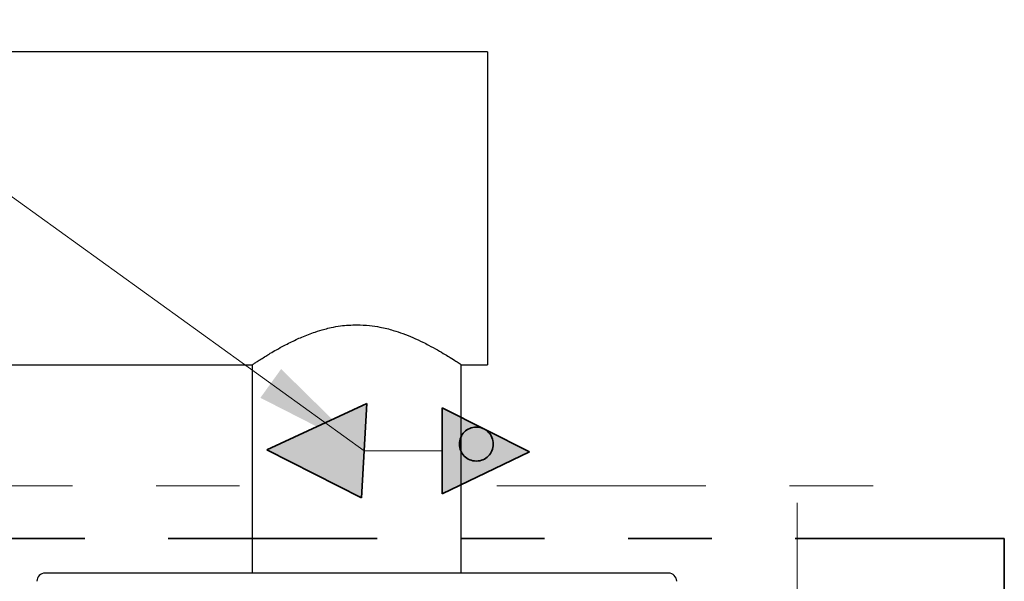
# Paper-space layout 'Sheet2' of a CAD drawing. Units: inches. Extents: x 0.3 to 21.8, y 0.2 to 16.9.
# Drawn here: x 14.8 to 16, y 9.2 to 9.9 of the extents above; entities that cross this region are included whole.
import ezdxf

# ---------------------------------------------------------------- set-up
doc = ezdxf.new("R2010")
doc.units = ezdxf.units.IN
doc.header["$MEASUREMENT"] = 0
doc.linetypes.add('CENTERX2', pattern=[0.8, 0.5, -0.1, 0.1, -0.1])
doc.linetypes.add('PHANTOM', pattern=[0.5, 0.25, -0.05, 0.05, -0.05, 0.05, -0.05])
doc.styles.add('SLDTEXTSTYLE0', font='TXT', dxfattribs={"width": 0.605})
doc.dimstyles.new('SLDDIMSTYLE14', dxfattribs={"dimtxt": 0.137795, "dimasz": 0.137795, "dimexe": 0, "dimexo": 0.0625, "dimgap": 0.034449, "dimtad": 0, "dimtih": 1, "dimtoh": 1, "dimdec": 3, "dimlfac": 4, "dimrnd": 1e-09, "dimzin": 4, "dimdsep": 46, "dimtxsty": 'SLDTEXTSTYLE0', "dimsah": 1, "dimcen": 0.09, "dimadec": 0, "dimazin": 1, "dimlim": 1, "dimtp": 0.08, "dimtm": 0.08, "dimtfac": 1, "dimtdec": 3, "dimtmove": 0, "dimatfit": 0, "dimfxl": 0, "dimfrac": 2, "dimtolj": 1, "dimtzin": 12, "dimarcsym": 0})

# ---------------------------------------------------------------- blocks, each defined once
blk = doc.blocks.new('_D_17')
at = {"color": 7, "linetype": 'Continuous', "lineweight": 0}
for p, q in [((13.5677, 9.4702), (13.5677, 9.7352)), ((14.5447, 9.3254), (13.4427, 9.3254)), ((13.5677, 8.7173), (13.5677, 9.3254)), ((12.6113, 8.7173), (12.564, 8.7173)), ((12.564, 8.7173), (12.564, 8.3613)), ((13.085, 8.7173), (13.1324, 8.7173)), ((13.1324, 8.7173), (13.1324, 8.3613)), ((13.3177, 8.7173), (13.5677, 8.7173)), ((12.564, 8.3613), (12.6113, 8.3613)), ((13.1324, 8.3613), (13.085, 8.3613))]:
    blk.add_line(p, q, dxfattribs=at)
at = {"color": 7, "linetype": 'Continuous', "lineweight": 18}
for points in [[(13.5677, 9.4702), (13.5889, 9.608), (13.5465, 9.608)], [(13.5677, 9.3254), (13.5465, 9.1876), (13.5889, 9.1876)]]:
    blk.add_solid(points, dxfattribs=at)
at = {"color": 7, "linetype": 'Continuous', "lineweight": 18, "char_height": 0.1378, "attachment_point": 1, "style": 'SLDTEXTSTYLE0'}
for s, insert in [('.600', (12.664, 9.1045)), ('.440', (12.664, 8.9265)), ('15.24', (12.6113, 8.7169)), ('11.18', (12.6113, 8.5389))]:
    blk.add_mtext(s, dxfattribs=dict(at, insert=insert))

psp = doc.layouts.new('Sheet2')

# ---------------------------------------------------------------- hatches: boundary and pattern name
at = {"linetype": 'Continuous'}
for points in [[(15.19702, 9.4237), (15.07734, 9.36839), (15.19066, 9.31102)], [(15.28691, 9.31587), (15.39145, 9.36592), (15.28691, 9.41884)]]:
    psp.add_hatch(color=7, dxfattribs=at).paths.add_polyline_path(points, flags=0)

# ---------------------------------------------------------------- linework, layer by layer
at = {"color": 7, "linetype": 'Continuous', "lineweight": 0}
psp.add_line((15.19384, 9.36736), (12.14295, 11.5636), dxfattribs=at)
at = {"color": 7, "linetype": 'Continuous', "lineweight": 25}
for p, q in [((15.34117, 9.8442), (4.52867, 9.8442)), ((15.34117, 9.8442), (15.34117, 9.4702)), ((4.80992, 9.4702), (15.05992, 9.4702)), ((15.05992, 9.4702), (15.05992, 9.22119)), ((15.30992, 9.4702), (15.34117, 9.4702)), ((15.30992, 9.22119), (15.30992, 9.4702))]:
    psp.add_line(p, q, dxfattribs=at)
at = {"color": 7, "linetype": 'Continuous', "lineweight": 35}
for p, q in [((15.19702, 9.4237), (15.07734, 9.36839)), ((15.19066, 9.31102), (15.19702, 9.4237)), ((15.39145, 9.36592), (15.28691, 9.41884)), ((15.28691, 9.41884), (15.28691, 9.31587)), ((15.07734, 9.36839), (15.19066, 9.31102)), ((15.28691, 9.31587), (15.39145, 9.36592)), ((15.95947, 9.26256), (15.95947, 8.79256))]:
    psp.add_line(p, q, dxfattribs=at)
at = {"color": 7, "linetype": 'CENTERX2', "lineweight": 18}
psp.add_line((15.19384, 9.36736), (15.28691, 9.36736), dxfattribs=at)
at = {"color": 7, "linetype": 'PHANTOM', "lineweight": 18}
for p, q in [((14.59475, 9.32538), (15.04594, 9.32538)), ((15.3526, 9.32538), (15.85327, 9.32538)), ((15.71159, 9.30528), (15.71159, 8.87575))]:
    psp.add_line(p, q, dxfattribs=at)
at = {"color": 7, "linetype": 'PHANTOM', "lineweight": 35}
psp.add_line((15.95947, 9.26256), (3.68062, 9.26256), dxfattribs=at)
at = {"color": 7, "linetype": 'CENTERX2', "lineweight": 35}
psp.add_circle((15.32789, 9.37535), 0.0203, dxfattribs=at)
at = {"color": 7, "linetype": 'Continuous', "lineweight": 25}
for centre, start, end in [((14.81209, 9.21134), 90, 180), ((15.55776, 9.21134), 0, 90)]:
    psp.add_arc(centre, 0.00984, start, end, dxfattribs=at)
for points, knots in [([(15.06033, 9.47047), (15.0602, 9.47039), (15.05994, 9.47022), (15.06099, 9.47091), (15.06272, 9.47206), (15.06576, 9.47405), (15.07023, 9.47692), (15.07546, 9.4802), (15.08171, 9.48399), (15.08901, 9.48825), (15.09701, 9.49265), (15.10493, 9.49671), (15.11203, 9.50012), (15.11937, 9.50339), (15.12695, 9.50646), (15.13596, 9.50971), (15.1451, 9.51249), (15.15537, 9.51495), (15.16807, 9.51728), (15.17842, 9.51769), (15.18492, 9.51795)], [0, 0, 0, 0, 0.0379091, 0.0810884, 0.1295448, 0.1947539, 0.2546639, 0.3200647, 0.3742461, 0.4383358, 0.5096191, 0.5590678, 0.6062438, 0.6510848, 0.6977757, 0.7425786, 0.8060242, 0.8474968, 0.9042709, 1, 1, 1, 1]), ([(15.18492, 9.51795), (15.19008, 9.51778), (15.19945, 9.51748), (15.21137, 9.51557), (15.22074, 9.5135), (15.22999, 9.51096), (15.24063, 9.50739), (15.25253, 9.50258), (15.26267, 9.49785), (15.27249, 9.49284), (15.28162, 9.48782), (15.29015, 9.4828), (15.29771, 9.47814), (15.30275, 9.47492), (15.30645, 9.4725), (15.30858, 9.4711), (15.30979, 9.47029), (15.30983, 9.47026), (15.30985, 9.47025)], [0, 0, 0, 0, 0.0759949, 0.1382213, 0.1802099, 0.2222586, 0.286947, 0.3588407, 0.4355641, 0.4839869, 0.5653978, 0.6461242, 0.710203, 0.8018568, 0.8446692, 0.9067772, 0.9614874, 1, 1, 1, 1]), ([(15.50781, 9.22119), (15.49976, 9.22119), (15.48343, 9.22119), (15.45261, 9.22119), (15.41978, 9.22119), (15.38621, 9.22119), (15.35322, 9.22119), (15.31824, 9.22119), (15.28159, 9.22119), (15.24392, 9.22119), (15.20588, 9.22119), (15.1679, 9.22119), (15.12686, 9.22119), (15.0835, 9.22119), (15.03923, 9.22119), (14.99804, 9.22119), (14.95966, 9.22119), (14.92401, 9.22119), (14.89428, 9.22119), (14.87033, 9.22119), (14.85151, 9.22119), (14.83603, 9.22119), (14.82412, 9.22119), (14.81622, 9.22119), (14.81228, 9.22119), (14.81248, 9.22119), (14.81256, 9.22119)], [0, 0, 0, 0, 0.0465787, 0.0945966, 0.1439692, 0.1825631, 0.2211618, 0.2605764, 0.299997, 0.3394113, 0.3788319, 0.4174254, 0.4560239, 0.5053921, 0.5534138, 0.5999935, 0.6465684, 0.69459, 0.7439625, 0.7825561, 0.821155, 0.8605698, 0.8999901, 0.9394048, 0.978825, 1, 1, 1, 1]), ([(15.55729, 9.22119), (15.55739, 9.22119), (15.55773, 9.22119), (15.55388, 9.22119), (15.54474, 9.22119), (15.52936, 9.22119), (15.51492, 9.22119), (15.50781, 9.22119)], [0, 0, 0, 0, 0.0870988, 0.280106, 0.5269613, 0.7670799, 1, 1, 1, 1])]:
    psp.add_open_spline(points, degree=3, knots=knots, dxfattribs=at)
at = {"color": 7, "linetype": 'Continuous', "lineweight": 18}
psp.add_solid([(15.19384, 9.36736), (15.0944, 9.46507), (15.06962, 9.43066)], dxfattribs=at)

# ---------------------------------------------------------------- dimensions: what is measured, and where the dimension line sits
dim = psp.add_linear_dim(base=(13.56774, 9.4702), p1=(14.59475, 9.32538), p2=(15.16061, 9.4702), angle=90, dimstyle='SLDDIMSTYLE14', dxfattribs=at)
dim.commit()
dim.dimension.update_dxf_attribs({"geometry": '_D_17', "text_midpoint": (13.56774, 8.71728), "dimtype": 160})

doc.saveas('drawing.dxf')
